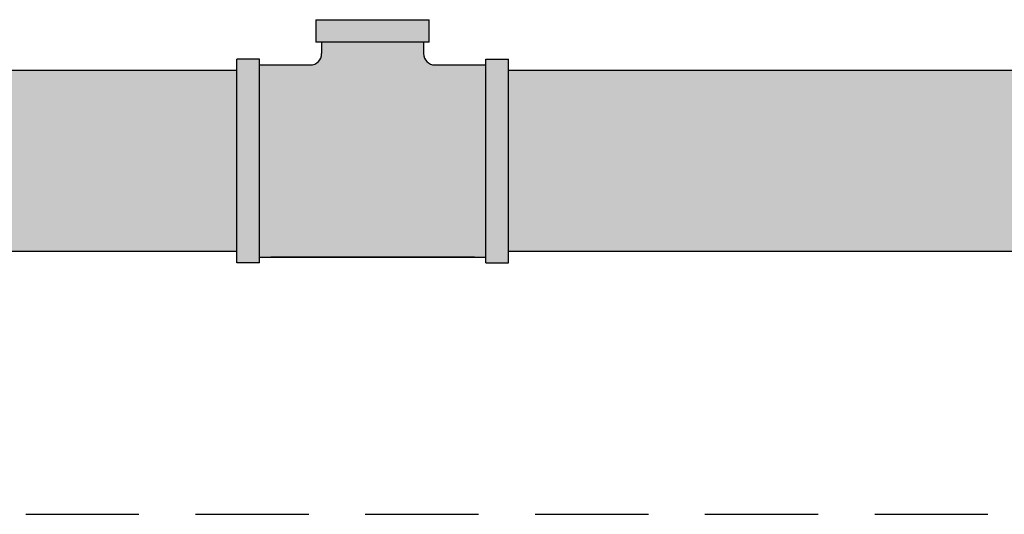
# Model space of a CAD drawing. Units: inches. Extents: x -215 to 434, y -240 to 242.
# Drawn here: x 105 to 116, y -25 to -20 of the extents above; entities that cross this region are included whole.
import ezdxf

# ---------------------------------------------------------------- set-up
doc = ezdxf.new("R2010")
doc.units = ezdxf.units.IN
doc.header["$LTSCALE"] = 0.5
doc.header["$MEASUREMENT"] = 0
doc.linetypes.add('CENTER', pattern=[2, 1.25, -0.25, 0.25, -0.25])
doc.linetypes.add('HIDDEN', pattern=[0.375, 0.25, -0.125])
doc.layers.get('0').update_dxf_attribs({"linetype": 'CONTINUOUS'})
doc.layers.get('DEFPOINTS').update_dxf_attribs({"linetype": 'CONTINUOUS'})
for name, color, linetype in [('CL Dimension', 7, 'CENTER'), ('DIM', 7, 'CONTINUOUS'), ('HATCH', 4, 'CONTINUOUS')]:
    doc.layers.add(name, color=color, linetype=linetype)
doc.styles.get("Standard").update_dxf_attribs({"font": 'txt', "height": 1})
doc.dimstyles.get("Standard").update_dxf_attribs({"dimtxt": 0.18, "dimasz": 0.18, "dimexe": 0.18, "dimexo": 0.0625, "dimgap": 0.09, "dimtad": 0, "dimtih": 1, "dimtoh": 1, "dimdec": 4, "dimzin": 0, "dimdsep": 46, "dimtxsty": 'Standard', "dimcen": 0.09, "dimadec": 0, "dimazin": 0, "dimtfac": 1, "dimtdec": 4, "dimtofl": 0, "dimtmove": 0, "dimatfit": 3, "dimfxl": 1, "dimtolj": 1, "dimtzin": 0, "dimarcsym": 0})

# ---------------------------------------------------------------- blocks, each defined once
blk = doc.blocks.new('*D22')
at = {"layer": 'DEFPOINTS', "color": 0, "transparency": 16777216}
for p in [(96.886, -13.115), (99.169, -13.115), (107.945, -17.738)]:
    blk.add_point(p, dxfattribs=at)
at = {"layer": 'DIM', "color": 0, "lineweight": -2, "transparency": 16777216}
for p, q in [((96.886, -11.315), (96.886, -9.515)), ((98.539, -13.115), (95.946, -13.115)), ((107.315, -17.738), (95.946, -17.738)), ((96.886, -19.538), (96.886, -21.338))]:
    blk.add_line(p, q, dxfattribs=at)
at = {"layer": 'DIM', "color": 0, "transparency": 16777216}
for points in [[(96.586, -11.315), (97.186, -11.315), (96.886, -13.115)], [(96.586, -19.538), (97.186, -19.538), (96.886, -17.738)]]:
    blk.add_solid(points, dxfattribs=at)
at = {"layer": 'DIM', "color": 0, "transparency": 16777216, "insert": (96.886, -15.426), "char_height": 1, "width": 79.45239, "attachment_point": 5}
blk.add_mtext('\\A1;SEE NOTE 2', dxfattribs=at)
blk = doc.blocks.new('*D38')
at = {"color": 0, "lineweight": -2, "transparency": 16777216}
for p, q in [((136.894, -13.115), (136.584, -13.115)), ((137.524, -23.318), (137.524, -14.915)), ((136.894, -25.118), (136.584, -25.118))]:
    blk.add_line(p, q, dxfattribs=at)
at = {"color": 0, "transparency": 16777216}
for points in [[(137.224, -14.915), (137.824, -14.915), (137.524, -13.115)], [(137.224, -23.318), (137.824, -23.318), (137.524, -25.118)]]:
    blk.add_solid(points, dxfattribs=at)
at = {"layer": 'DEFPOINTS', "color": 0, "transparency": 16777216}
for p in [(137.524, -13.115), (137.524, -13.115), (137.524, -25.118)]:
    blk.add_point(p, dxfattribs=at)
at = {"color": 0, "transparency": 16777216, "insert": (131.768, -19.315), "char_height": 1, "width": 231.28528, "attachment_point": 5}
blk.add_mtext('\\A1;6 in. (150 mm) \\POR 1/3 DEPTH \\POF SPACE\\P(WHICHEVER \\PIS GREATER)', dxfattribs=at)

msp = doc.modelspace()

# ---------------------------------------------------------------- hatches: boundary and pattern name
at = {"layer": 'HATCH', "linetype": 'Continuous', "true_color": 0xc7c8ca, "transparency": 33554597}
h = msp.add_hatch(color=9, dxfattribs=at)
h.dxf.hatch_style = 1
h.set_gradient(color1=(147, 149, 152), color2=(99, 100, 102), rotation=90, name='INVCYLINDER')
h.paths.add_polyline_path([(109.385, -19.651), (108.135, -19.651), (108.135, -19.901), (109.385, -19.901)])
h.paths.add_polyline_path([(110.01, -20.151), (109.448, -20.151, -0.414214), (109.323, -20.026), (109.323, -19.901), (108.198, -19.901), (108.198, -20.026, -0.414214), (108.073, -20.151), (107.51, -20.151), (107.51, -22.276), (110.01, -22.276)])
h.paths.add_polyline_path([(110.26, -20.088), (110.01, -20.088), (110.01, -22.338), (110.26, -22.338)])
h.paths.add_polyline_path([(107.51, -20.088), (107.26, -20.088), (107.26, -22.338), (107.51, -22.338)])
h = msp.add_hatch(color=9, dxfattribs=at)
h.dxf.hatch_style = 1
h.set_gradient(color1=(147, 149, 152), color2=(99, 100, 102), rotation=90, name='INVCYLINDER')
edge = h.paths.add_edge_path()
edge.add_line((107.26, -22.213), (69.805, -22.213))
edge.add_ellipse((69.805, -21.713), major_axis=(0, 0.5), ratio=0.382368, start_angle=0, end_angle=180, ccw=False)
edge.add_ellipse((69.805, -20.713), major_axis=(0, -0.5), ratio=0.382368, start_angle=0, end_angle=180)
edge.add_line((69.805, -20.213), (107.26, -20.213))
edge.add_line((107.26, -20.213), (107.26, -22.213))
h = msp.add_hatch(color=9, dxfattribs=at)
h.dxf.hatch_style = 1
h.set_gradient(color1=(147, 149, 152), color2=(99, 100, 102), rotation=90, name='INVCYLINDER')
h.paths.add_polyline_path([(116.26, -20.213), (110.26, -20.213), (110.26, -22.213), (116.26, -22.213)])

# ---------------------------------------------------------------- linework, layer by layer
for p, q in [((108.135, -19.651), (108.135, -19.901)), ((108.135, -19.651), (109.385, -19.651)), ((109.385, -19.901), (109.385, -19.651)), ((109.385, -19.901), (108.135, -19.901)), ((108.198, -19.901), (108.198, -20.026)), ((109.323, -19.901), (109.323, -20.026)), ((107.26, -22.338), (107.26, -20.088)), ((107.51, -20.088), (107.26, -20.088)), ((107.51, -22.338), (107.51, -20.088)), ((110.01, -22.338), (110.01, -20.088)), ((110.01, -20.088), (110.26, -20.088)), ((110.26, -22.338), (110.26, -20.088)), ((107.26, -20.213), (69.805, -20.213)), ((107.51, -20.151), (108.073, -20.151)), ((109.448, -20.151), (110.01, -20.151)), ((116.26, -20.213), (110.26, -20.213)), ((107.26, -22.213), (69.816, -22.213)), ((107.51, -22.276), (110.01, -22.276)), ((109.885, -22.276), (107.635, -22.276)), ((116.26, -22.213), (110.26, -22.213)), ((107.51, -22.338), (107.26, -22.338)), ((110.01, -22.338), (110.26, -22.338))]:
    msp.add_line(p, q)
for centre, start, end in [((108.073, -20.026), 270, 0), ((109.448, -20.026), 180, 270)]:
    msp.add_arc(centre, 0.125, start, end)
at = {"layer": 'CL Dimension', "linetype": 'HIDDEN', "ltscale": 10}
msp.add_line((156.805, -25.118), (69.613, -25.118), dxfattribs=at)

# ---------------------------------------------------------------- dimensions: what is measured, and where the dimension line sits
dim = msp.add_linear_dim(base=(137.524, -13.115), p1=(137.524, -25.118), p2=(137.524, -13.115), angle=90, text='6 in. (150 mm) \\POR 1/3 DEPTH \\POF SPACE\\P(WHICHEVER \\PIS GREATER)', dimstyle='Standard', override={"dimscale": 10, "dimtxt": 0.1, "dimexe": 0.094, "dimexo": 0.063, "dimdec": 0, "dimpost": '"', "dimcen": 0.063, "dimtdec": 0, "dimtmove": 1})
dim.commit()
dim.dimension.update_dxf_attribs({"geometry": '*D38', "text_midpoint": (131.768, -19.315), "dimtype": 160})
at = {"layer": 'DIM'}
dim = msp.add_linear_dim(base=(96.886, -13.115), p1=(107.945, -17.738), p2=(99.169, -13.115), angle=90, text='SEE NOTE 2', dimstyle='Standard', override={"dimscale": 10, "dimtxt": 0.1, "dimexe": 0.094, "dimexo": 0.063, "dimdec": 0, "dimpost": '"', "dimcen": 0.063, "dimtdec": 0}, dxfattribs=at)
dim.commit()
dim.dimension.update_dxf_attribs({"geometry": '*D22', "text_midpoint": (96.886, -15.426), "dimtype": 160})

doc.saveas('drawing.dxf')
